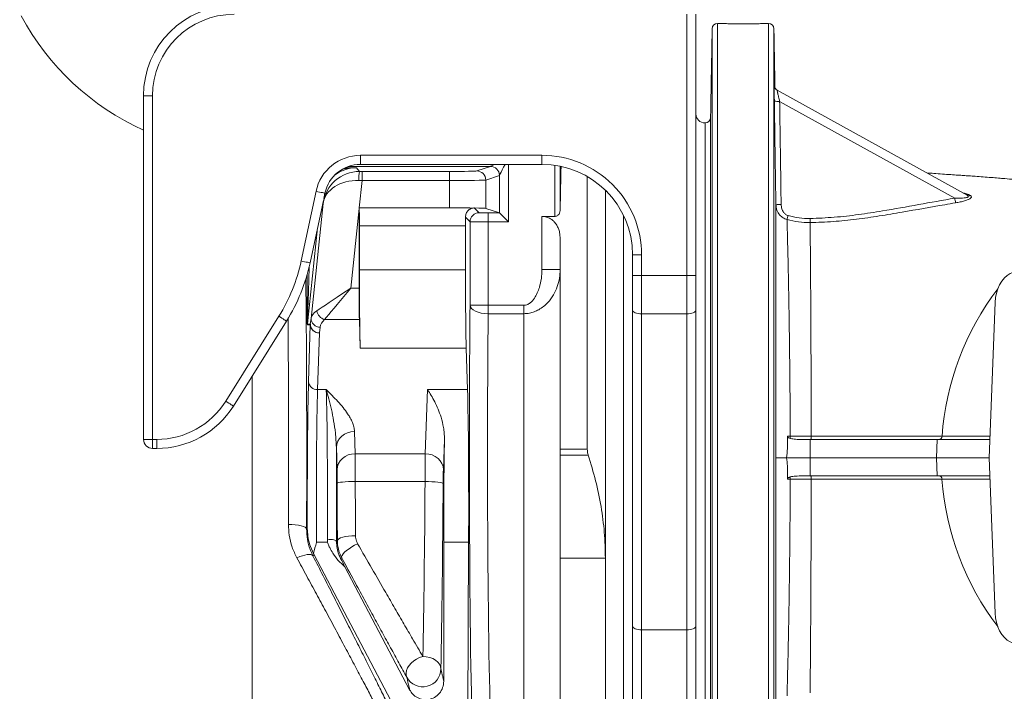
# Model space of a CAD drawing. Units: millimetres. Extents: x 1575 to 3465, y 1286 to 3881.
# Drawn here: x 1997 to 2541, y 1544 to 1915 of the extents above; entities that cross this region are included whole.
import ezdxf

# ---------------------------------------------------------------- set-up
doc = ezdxf.new("R2010")
doc.units = ezdxf.units.MM

msp = doc.modelspace()

# ---------------------------------------------------------------- linework, layer by layer
at = {"color": 7, "linetype": 'Continuous', "lineweight": 15}
for p, q in [((2365.26, 1773.96), (2365.26, 1918.36)), ((2370.26, 1918.36), (2370.26, 1773.96)), ((2379.21, 1673.36), (2379.21, 1910.41)), ((2382.21, 1913.36), (2382.21, 1673.36)), ((2410.32, 1673.36), (2410.32, 1913.36)), ((2413.31, 1910.41), (2413.31, 1436.31)), ((2415.03, 1876.5), (2520, 1818.42)), ((2065.26, 1683.45), (2065.26, 1873.36)), ((2065.26, 1873.36), (2070.26, 1873.36)), ((2070.26, 1873.36), (2070.26, 1683.45)), ((2513.12, 1816.8), (2416.48, 1870.28)), ((2378.35, 1861.31), (2378.35, 1485.41)), ((2375.26, 1858.36), (2375.26, 1488.36)), ((2375.26, 1858.36), (2375.26, 1488.36)), ((2375.36, 1488.36), (2375.36, 1858.36)), ((2185.04, 1840.45), (2285.26, 1840.45)), ((2185.04, 1840.45), (2185.04, 1835.45)), ((2285.26, 1840.45), (2285.26, 1835.45)), ((2256.78, 1834.31), (2178.37, 1834.31)), ((2182.8, 1833.52), (2184.57, 1831.56)), ((2285.26, 1835.45), (2185.04, 1835.45)), ((2249.26, 1831.8), (2256.78, 1834.31)), ((2266.79, 1835.45), (2266.79, 1803.63)), ((2292.32, 1806.72), (2292.32, 1834.95)), ((2295.31, 1834.43), (2295.31, 1809.93)), ((2185.89, 1831.55), (2234.28, 1831.55)), ((2185.89, 1831.55), (2185.89, 1826.56)), ((2234.28, 1831.55), (2234.28, 1826.56)), ((2261.78, 1829.31), (2254.26, 1826.8)), ((2254.26, 1826.8), (2254.26, 1811.14)), ((2261.79, 1808.62), (2261.79, 1829.32)), ((2310.26, 1678.03), (2310.26, 1828.75)), ((2185.89, 1826.56), (2184.31, 1811.47)), ((2234.28, 1826.56), (2185.89, 1826.56)), ((2234.28, 1811.47), (2234.28, 1826.56)), ((2320.26, 1821.15), (2320.26, 1674.85)), ((2152.32, 1782.07), (2160.5, 1820.58)), ((2165.39, 1819.54), (2164.78, 1816.66)), ((2320.26, 1820.53), (2320.89, 1820.53)), ((2164.55, 1815.56), (2157.21, 1781.03)), ((2157.78, 1750.37), (2164.45, 1813.91)), ((2164.45, 1813.91), (2164.25, 1814.14)), ((2184.26, 1811.06), (2179.63, 1767.02)), ((2184.31, 1811.47), (2184.26, 1811.47)), ((2184.31, 1811.42), (2184.26, 1811.47)), ((2184.26, 1767.02), (2184.26, 1811.06)), ((2184.31, 1811.47), (2234.28, 1811.47)), ((2184.31, 1811.42), (2244.28, 1811.42)), ((2247.88, 1811.38), (2250.54, 1808.72)), ((2261.78, 1808.63), (2254.26, 1811.14)), ((2245.54, 1803.72), (2242.98, 1806.27)), ((2255.54, 1808.63), (2261.78, 1808.63)), ((2255.54, 1808.63), (2255.54, 1803.63)), ((2261.79, 1808.62), (2266.79, 1803.63)), ((2285.26, 1806.72), (2292.32, 1806.72)), ((2285.26, 1777.33), (2285.26, 1806.72)), ((2330.26, 1488.36), (2330.26, 1807.24)), ((2161.3, 1800.3), (2155.74, 1747.33)), ((2184.48, 1801.42), (2184.48, 1777.12)), ((2243, 1801.42), (2184.48, 1801.42)), ((2243, 1801.42), (2243, 1777.12)), ((2245.54, 1757.58), (2245.54, 1803.72)), ((2255.54, 1803.63), (2255.54, 1757.58)), ((2266.79, 1803.63), (2255.54, 1803.63)), ((2295.26, 1794.66), (2295.26, 1678.03)), ((2335.26, 1773.96), (2335.26, 1785.44)), ((2340.26, 1785.44), (2335.26, 1785.44)), ((2340.26, 1785.44), (2340.26, 1773.96)), ((2184.48, 1777.12), (2243, 1777.12)), ((2285.26, 1777.33), (2295.26, 1777.33)), ((2335.26, 1754.94), (2335.26, 1773.96)), ((2340.26, 1773.96), (2335.26, 1773.96)), ((2340.26, 1773.96), (2365.26, 1773.96)), ((2340.26, 1773.96), (2340.26, 1752.82)), ((2370.26, 1773.96), (2365.26, 1773.96)), ((2365.26, 1752.82), (2365.26, 1773.96)), ((2370.26, 1773.96), (2370.26, 1754.94)), ((2179.63, 1767.02), (2184.26, 1767.02)), ((2245.54, 1757.58), (2255.54, 1757.58)), ((2255.54, 1757.58), (2255.54, 1752.94)), ((2255.54, 1757.58), (2275.26, 1757.58)), ((2275.26, 1757.58), (2275.26, 1752.94)), ((2535.4, 1759.18), (2532.13, 1673.36)), ((2110.64, 1704.56), (2139.97, 1751.51)), ((2275.26, 1752.94), (2255.54, 1752.94)), ((2275.26, 1512.17), (2275.26, 1752.94)), ((2335.26, 1580.38), (2335.26, 1754.94)), ((2365.26, 1752.82), (2340.26, 1752.82)), ((2340.26, 1752.82), (2340.26, 1578.27)), ((2365.26, 1578.27), (2365.26, 1752.82)), ((2370.26, 1754.94), (2370.26, 1580.38)), ((2144.21, 1748.86), (2114.88, 1701.91)), ((2157.33, 1746.72), (2155.71, 1746.8)), ((2155.74, 1747.33), (2157.35, 1747.24)), ((2156.38, 1715.32), (2157.33, 1746.72)), ((2157.35, 1747.24), (2157.78, 1750.37)), ((2162.75, 1745.52), (2162.33, 1742.39)), ((2184.44, 1749.7), (2165.21, 1749.7)), ((2184.44, 1749.7), (2184.92, 1733.82)), ((2162.33, 1742.39), (2161.38, 1710.99)), ((2184.92, 1733.82), (2243.44, 1733.82)), ((2243.44, 1733.82), (2244.13, 1710.99)), ((2125.26, 1718.54), (2125.26, 1512.17)), ((2166.15, 1710.99), (2161.38, 1710.99)), ((2220.82, 1675.57), (2222.02, 1710.99)), ((2222.02, 1710.99), (2244.13, 1710.99)), ((2181.72, 1687.88), (2182.09, 1675.57)), ((2065.26, 1683.45), (2070.26, 1683.45)), ((2070.26, 1683.45), (2072.55, 1683.45)), ((2070.26, 1678.45), (2070.26, 1683.45)), ((2072.55, 1678.45), (2072.55, 1683.45)), ((2231.39, 1683.7), (2230.82, 1666.87)), ((2429.15, 1683.36), (2433.37, 1683.36)), ((2433.37, 1683.36), (2433.26, 1673.36)), ((2503.46, 1683.36), (2503, 1673.36)), ((2072.55, 1678.45), (2070.26, 1678.45)), ((2172.09, 1666.91), (2171.72, 1679.22)), ((2182.09, 1675.57), (2220.82, 1675.57)), ((2295.26, 1674.78), (2295.26, 1678.03)), ((2295.26, 1678.03), (2310.26, 1678.03)), ((2295.26, 1674.78), (2295.26, 1617.86)), ((2310.78, 1674.78), (2295.26, 1674.78)), ((2320.26, 1488.36), (2320.26, 1674.85)), ((2379.21, 1436.31), (2379.21, 1673.36)), ((2382.21, 1673.36), (2382.21, 1433.36)), ((2410.32, 1433.36), (2410.32, 1673.36)), ((2420.32, 1673.36), (2433.26, 1673.36)), ((2433.37, 1663.36), (2433.26, 1673.36)), ((2503.46, 1663.36), (2503, 1673.36)), ((2532.13, 1673.36), (2535.4, 1587.53)), ((2220.7, 1660.21), (2182.18, 1660.21)), ((2429.14, 1663.36), (2433.37, 1663.36)), ((2166.86, 1626.63), (2160.73, 1626.63)), ((2231, 1626.63), (2231, 1549.83)), ((2231, 1626.63), (2244.74, 1626.63)), ((2244.74, 1626.63), (2244.1, 1489.54)), ((2317.89, 1318.77), (2159.45, 1619.72)), ((2295.26, 1617.86), (2295.26, 1492.17)), ((2295.26, 1617.86), (2320.26, 1617.86)), ((2176.38, 1613.13), (2212.2, 1545.09)), ((2335.26, 1453.36), (2335.26, 1580.38)), ((2340.26, 1578.27), (2365.26, 1578.27)), ((2340.26, 1578.27), (2340.26, 1448.36)), ((2365.26, 1448.36), (2365.26, 1578.27)), ((2370.26, 1580.38), (2370.26, 1453.36))]:
    msp.add_line(p, q, dxfattribs=at)
at = {"color": 7, "linetype": 'Continuous', "lineweight": 15, "flags": 128}
for points in [[(2256.8, 1834.31), (2257.08, 1834.45), (2257.71, 1834.77), (2258.66, 1835.24), (2259.07, 1835.45)], [(2264.86, 1835.45), (2264.09, 1833.91), (2263.34, 1832.42), (2262.72, 1831.18), (2262.25, 1830.22), (2261.93, 1829.6), (2261.79, 1829.32)], [(2160.5, 1820.58), (2161.47, 1820.37), (2162.39, 1820.17), (2163.25, 1819.99), (2163.99, 1819.83), (2164.6, 1819.7), (2165.05, 1819.61), (2165.31, 1819.55), (2165.39, 1819.54)], [(2157.21, 1781.03), (2157.13, 1781.05), (2156.86, 1781.1), (2156.41, 1781.2), (2155.81, 1781.33), (2155.06, 1781.48), (2154.21, 1781.67), (2153.28, 1781.86), (2152.32, 1782.07)], [(2547.46, 1776.19), (2545.61, 1775.86), (2543.81, 1775.16), (2542.11, 1774.09), (2540.53, 1772.68), (2539.12, 1770.96), (2537.9, 1768.97), (2536.9, 1766.74), (2536.14, 1764.34), (2535.64, 1761.8), (2535.4, 1759.18)], [(2160.9, 1754.48), (2162.28, 1755.4), (2163.9, 1756.49), (2165.73, 1757.71), (2167.75, 1759.06), (2169.93, 1760.52), (2172.24, 1762.06), (2174.65, 1763.68), (2177.12, 1765.34), (2179.63, 1767.02)], [(2179.63, 1767.02), (2177.7, 1764.69), (2175.79, 1762.4), (2173.94, 1760.18), (2172.16, 1758.04), (2170.48, 1756.03), (2168.93, 1754.16), (2167.52, 1752.47), (2166.27, 1750.97), (2165.21, 1749.7)], [(2245.54, 1757.58), (2245.76, 1756.68), (2246.34, 1755.82), (2247.28, 1755.02), (2248.52, 1754.32), (2250.03, 1753.74), (2251.74, 1753.31), (2253.6, 1753.04), (2255.54, 1752.94)], [(2144.21, 1748.86), (2144.14, 1748.9), (2143.91, 1749.04), (2143.52, 1749.29), (2142.99, 1749.62), (2142.35, 1750.02), (2141.61, 1750.48), (2140.81, 1750.98), (2139.97, 1751.51)], [(2340.26, 1752.82), (2339.29, 1752.87), (2338.35, 1752.99), (2337.49, 1753.18), (2336.73, 1753.44), (2336.11, 1753.76), (2335.64, 1754.13), (2335.36, 1754.53), (2335.26, 1754.94)], [(2370.26, 1754.94), (2370.17, 1754.53), (2369.88, 1754.13), (2369.42, 1753.76), (2368.8, 1753.44), (2368.04, 1753.18), (2367.18, 1752.99), (2366.24, 1752.87), (2365.26, 1752.82)], [(2114.88, 1701.91), (2114.81, 1701.95), (2114.57, 1702.1), (2114.19, 1702.34), (2113.66, 1702.67), (2113.01, 1703.07), (2112.28, 1703.54), (2111.47, 1704.04), (2110.64, 1704.56)], [(2171.72, 1679.22), (2171.93, 1680.9), (2172.51, 1682.51), (2173.44, 1684.01), (2174.68, 1685.31), (2176.19, 1686.39), (2177.91, 1687.2), (2179.78, 1687.7), (2181.72, 1687.88)], [(2422.31, 1685.21), (2422.31, 1685.04), (2422.31, 1684.88), (2422.31, 1684.71), (2422.31, 1684.55), (2422.31, 1684.4), (2422.32, 1684.25), (2422.32, 1684.12), (2422.32, 1683.99)], [(2172.09, 1666.91), (2172.3, 1668.59), (2172.88, 1670.21), (2173.81, 1671.7), (2175.05, 1673.01), (2176.57, 1674.09), (2178.29, 1674.89), (2180.15, 1675.39), (2182.09, 1675.57)], [(2230.82, 1666.87), (2230.62, 1668.55), (2230.05, 1670.17), (2229.12, 1671.67), (2227.88, 1672.99), (2226.36, 1674.07), (2224.64, 1674.88), (2222.77, 1675.39), (2220.82, 1675.57)], [(2420.32, 1673.36), (2419.09, 1673.36), (2417.95, 1673.36), (2416.93, 1673.36), (2416.04, 1673.36), (2415.33, 1673.36), (2414.79, 1673.36), (2414.46, 1673.36), (2414.33, 1673.36)], [(2172.18, 1659.23), (2172.4, 1659.42), (2172.99, 1659.6), (2173.93, 1659.77), (2175.17, 1659.91), (2176.68, 1660.04), (2178.39, 1660.13), (2180.25, 1660.18), (2182.18, 1660.21)], [(2230.7, 1659.18), (2230.48, 1659.37), (2229.9, 1659.56), (2228.96, 1659.73), (2227.72, 1659.88), (2226.21, 1660.01), (2224.49, 1660.11), (2222.64, 1660.18), (2220.7, 1660.21)], [(2422.32, 1662.73), (2422.32, 1662.6), (2422.32, 1662.46), (2422.31, 1662.32), (2422.31, 1662.17), (2422.31, 1662.01), (2422.31, 1661.84), (2422.31, 1661.68), (2422.31, 1661.51)], [(2532.58, 1661.53), (2532.08, 1661.53), (2518.53, 1661.53), (2506.12, 1661.52), (2506.12, 1661.52), (2506.12, 1661.52)], [(2155.27, 1634.01), (2155.05, 1634.48), (2154.46, 1634.93), (2153.53, 1635.34), (2152.28, 1635.71), (2150.77, 1636.01), (2149.06, 1636.23), (2147.2, 1636.38), (2145.27, 1636.43)], [(2166.81, 1628.29), (2167.77, 1628.26), (2168.7, 1628.19), (2169.56, 1628.08), (2170.31, 1627.93), (2170.94, 1627.76), (2171.4, 1627.55), (2171.7, 1627.33), (2171.81, 1627.1)], [(2172.29, 1627.47), (2172.51, 1628.01), (2173.1, 1628.53), (2174.03, 1629.01), (2175.27, 1629.43), (2176.78, 1629.78), (2178.5, 1630.04), (2180.36, 1630.2), (2182.29, 1630.26)], [(2174.66, 1618.1), (2174.61, 1618.65), (2174.87, 1619.35), (2175.44, 1620.17), (2176.29, 1621.08), (2177.4, 1622.05), (2178.72, 1623.05), (2180.21, 1624.04), (2181.82, 1624.98), (2183.48, 1625.85)], [(2158.78, 1619.14), (2158.37, 1619.54), (2157.69, 1619.79), (2156.79, 1619.88), (2155.68, 1619.81), (2154.4, 1619.59), (2152.98, 1619.21), (2151.47, 1618.69), (2149.92, 1618.05)], [(2535.4, 1587.53), (2535.64, 1584.92), (2536.14, 1582.38), (2536.9, 1579.98), (2537.9, 1577.75), (2539.12, 1575.76), (2540.53, 1574.04), (2542.11, 1572.63), (2543.81, 1571.56), (2545.61, 1570.86), (2547.46, 1570.53)], [(2340.26, 1578.27), (2339.29, 1578.31), (2338.35, 1578.43), (2337.49, 1578.63), (2336.73, 1578.89), (2336.11, 1579.21), (2335.64, 1579.57), (2335.36, 1579.97), (2335.26, 1580.38)], [(2370.26, 1580.38), (2370.17, 1579.97), (2369.88, 1579.57), (2369.42, 1579.21), (2368.8, 1578.89), (2368.04, 1578.63), (2367.18, 1578.43), (2366.24, 1578.31), (2365.26, 1578.27)], [(2210.63, 1552.06), (2210.25, 1553.2), (2210.2, 1554.47), (2210.48, 1555.82), (2211.07, 1557.2), (2211.96, 1558.57), (2213.12, 1559.87), (2214.5, 1561.06), (2216.05, 1562.09), (2217.72, 1562.94), (2219.46, 1563.57)], [(2229.46, 1556.69), (2229.25, 1558.02), (2228.67, 1559.3), (2227.74, 1560.48), (2226.5, 1561.52), (2224.99, 1562.38), (2223.26, 1563.02), (2221.4, 1563.42), (2219.46, 1563.57)]]:
    msp.add_lwpolyline(points, dxfattribs=at)
at = {"color": 7, "linetype": 'Continuous', "lineweight": 15}
for centre, radius, start, end in [((2115.26, 1873.36), 50, 90, 180), ((2125.26, 1986.34), 145, 208.3626, 245.5567), ((2115.26, 1873.36), 45, 90, 180), ((2382.21, 1910.36), 3, 90, 179), ((2410.32, 1910.36), 3, 1, 90), ((2416.48, 1879.12), 3, 180.903, 217.4833), ((2416.5, 1879.11), 3, 180.9072, 217.8679), ((2416.48, 1879.12), 3, 217.4827, 241.0467), ((2416.5, 1879.11), 3, 217.8545, 241.0554), ((2415.52, 1886.62), 16.37, 263.0877, 273.3389), ((2375.26, 1863.36), 5, 180, 270), ((2375.36, 1861.36), 3, 270, 359), ((2185.04, 1815.36), 25.09, 90, 168), ((2185.04, 1815.36), 20.09, 90, 168), ((2256.77, 1829.31), 5, 0.0265, 89.9038), ((2256.78, 1829.3), 5.01, 0.1837, 89.8163), ((2199.25, 1827.77), 15.16, 165.545, 184.4234), ((2249.26, 1826.8), 5, 0.0272, 89.9031), ((2556.2, 1823.96), 43.67, 189.4277, 192.9179), ((2519.91, 1821.23), 2.42, 241.6009, 284.6133), ((2521.14, 1820.54), 2.42, 241.6354, 285.3013), ((2416.37, 1829.7), 16.44, 263.0177, 273.2245), ((2250.54, 1803.72), 5, 90.0211, 179.9796), ((2578.7, 1761.81), 163.94, 163.9495, 164.7368), ((2059.48, 1801.8), 94.91, 328, 348), ((2059.48, 1801.8), 99.91, 328, 348), ((2657.21, 1674.7), 151.45, 142.6087, 176.0264), ((2167.01, 1755.65), 6.22, 190.8712, 253.1293), ((2160.71, 1746.8), 5, 173.9974, 179.9955), ((2162.32, 1746.72), 5, 173.9958, 179.9972), ((2162.06, 1747.13), 4.75, 184.9804, 273.2244), ((2162.17, 1747.2), 4.81, 179.5103, 271.8794), ((2162.59, 1750.33), 4.81, 179.5096, 271.8801), ((2161.11, 1715.73), 4.75, 184.98, 273.224), ((2072.55, 1728.36), 44.91, 270, 328), ((2072.55, 1728.36), 49.91, 270, 328), ((2070.26, 1683.45), 5, 180, 270), ((2504.24, 1685.24), 1.88, 273.0941, 358.7098), ((2504.24, 1661.48), 1.88, 1.2959, 86.9002), ((2657.36, 1672.08), 151.62, 183.992, 217.3729), ((2125.26, 1986.34), 474.17, 233.7778, 270), ((2125.26, 1986.34), 484.12, 233.7778, 270), ((2219.45, 1556.77), 10.01, 208.0883, 359.5732)]:
    msp.add_arc(centre, radius, start, end, dxfattribs=at)
for centre, major_axis, ratio, start_param, end_param in [((2285.26, 1785.44), (0, -55.01), 0.999848, 1.570796, 3.141593), ((2182.81, 1813.52), (-13.39, 14.87), 0.999449, 5.550284, 6.194472), ((2256.77, 1839.31), (0, 5), 0.104816, 3.159046, 3.193953), ((2285.26, 1785.44), (0, 50.01), 0.999817, 4.712389, 6.283185), ((2297.79, 1676.34), (0, 195), 0.017455, 0.626325, 0.816091), ((2184.34, 1811.81), (19.06, 6.25), 0.982527, 1.247754, 2.713557), ((2184.34, 1811.81), (19.95, -1.53), 0.737925, 1.637455, 3.103257), ((2185.92, 1826.82), (20.06, -0.52), 0.013082, 4.623817, 4.711358), ((2185.92, 1831.82), (15.08, 0), 0.017359, 4.623023, 4.710564), ((2234.28, 1831.82), (15, 0), 0.017455, 4.712389, 6.230825), ((2234.28, 1826.82), (20, 0), 0.013091, 4.712389, 6.230825), ((2261.77, 1839.31), (0, 10), 0.052408, 3.159046, 3.193953), ((2184.61, 1814.39), (0.01, 191.36), 0.001824, 1.586042, 1.588154), ((2184.31, 1801.42), (0, 10), 0.017455, 4.712389, 6.265732), ((2234.28, 1811.12), (20, 0), 0.017455, 1.047695, 1.570796), ((2234.28, 1811.12), (20, 0), 0.017455, 0.05236, 0.823486), ((2242.83, 1801.42), (0, 10), 0.017455, 4.712389, 5.21871), ((2255.54, 1808.72), (5, 0), 0.017455, 3.159046, 4.712389), ((2261.78, 1803.63), (0, 5), 0.052408, 6.230825, 6.265732), ((2255.54, 1803.72), (10, 0), 0.008728, 3.159046, 4.712389), ((2160.71, 1890.33), (4.98, 143), 0.001223, 2.464579, 3.141603), ((2155.71, 1890.33), (0, 143.52), 0.001824, 2.511289, 3.141497), ((2185.35, 1777.12), (0, 50), 0.017455, 1.570796, 2.617994), ((2243.88, 1777.12), (0, 50), 0.017455, 1.570796, 2.617994), ((2152.31, 1676.34), (0, 175), 0.017455, 4.468086, 5.291145), ((2184.61, 1767.02), (0, 20), 0.017455, 1.570796, 2.617994), ((2248.24, 1676.34), (0, 175), 0.017455, 1.08803, 3.041425), ((2177.81, 1749.7), (20.08, -0.16), 0.432091, 2.576065, 3.08221), ((2258.24, 1676.34), (0, 165), 0.018513, 1.08803, 3.041425), ((2142.31, 1676.34), (0, 165), 0.018513, 4.468086, 5.176558), ((2177.81, 1745.37), (15.1, 0.77), 0.571093, 2.52844, 3.034585), ((2157.07, 1646.04), (0, 80), 0.017455, 0.523599, 1.717389), ((2162.07, 1646.04), (0, 75), 0.018619, 0.523599, 1.832596), ((2165.45, 1646.04), (0, 75), 0.018619, 4.473431, 5.759587), ((2243.48, 1646.04), (0, 75), 0.017455, 4.45059, 5.759587), ((2232.31, 1646.04), (0.34, 75), 0.01686, 1.044781, 1.832672), ((2170.45, 1646.04), (0, 80), 0.017455, 4.473431, 5.14003), ((2182.01, 1658.25), (0, 20), 0.008728, 4.810318, 5.759587), ((2220.87, 1658.25), (0.05, 20), 0.00843, 0.523618, 1.472886), ((2172.01, 1658.25), (0, 10), 0.017455, 4.810318, 5.759587), ((2230.87, 1658.21), (0.05, 10), 0.01686, 0.523675, 1.472944), ((2175.22, 1676.34), (0, 175), 0.017455, 1.668725, 1.853814), ((2185.22, 1676.34), (0, 165), 0.018513, 1.668725, 1.853814), ((2217.85, 1676.34), (0.79, 165), 0.017882, 3.960032, 4.614546), ((2227.84, 1676.29), (0.79, 175), 0.01686, 3.960022, 4.614536)]:
    msp.add_ellipse(centre, major_axis=major_axis, ratio=ratio, start_param=start_param, end_param=end_param, dxfattribs=at)
for points in [[(2379.21, 1910.41), (2378.35, 1861.31)], [(2383.76, 1913.36), (2382.21, 1913.36)], [(2410.32, 1913.36), (2408.72, 1913.36)], [(2413.89, 1877.64), (2413.31, 1910.41)], [(2413.48, 1879.08), (2413.5, 1879.07)], [(2413.5, 1879.07), (2413.52, 1878.67)], [(2416.48, 1870.28), (2417.29, 1813.28)], [(2375.36, 1858.36), (2375.26, 1858.36)], [(2520.52, 1818.89), (2521.78, 1818.21)], [(2244.28, 1811.42), (2246.7, 1811.26)], [(2420.32, 1673.36), (2420.32, 1673.36)], [(2155.27, 1634.01), (2155.69, 1634.35)], [(2166.86, 1626.63), (2166.81, 1628.29)], [(2171.81, 1627.1), (2172.29, 1627.47)], [(2159.11, 1620.37), (2159.45, 1619.72)], [(2159.45, 1619.72), (2158.78, 1619.14)], [(2229.46, 1556.69), (2231, 1549.83)]]:
    msp.add_open_spline(points, degree=1, dxfattribs=at)
for points, knots in [([(2383.76, 1913.36), (2383.8, 1913.36), (2383.86, 1913.35), (2384.41, 1913.33), (2385.27, 1913.29), (2386.44, 1913.23), (2387.9, 1913.18), (2389.58, 1913.12), (2391.47, 1913.08), (2393.48, 1913.05), (2395.58, 1913.03), (2397.69, 1913.03), (2399.77, 1913.06), (2401.73, 1913.09), (2403.56, 1913.14), (2405.17, 1913.2), (2406.53, 1913.25), (2407.6, 1913.3), (2408.34, 1913.34), (2408.73, 1913.36), (2408.73, 1913.36), (2408.72, 1913.36)], [0, 0, 0, 0, 0.052878, 0.1072906, 0.1601681, 0.2145766, 0.2674988, 0.3219544, 0.3749046, 0.4293931, 0.4822937, 0.5367318, 0.589584, 0.6439665, 0.6968457, 0.7512548, 0.8041954, 0.8586708, 0.9116109, 0.96609, 1, 1, 1, 1]), ([(2413.55, 1870.37), (2413.54, 1871.52), (2413.51, 1873.25), (2413.49, 1875.31), (2413.47, 1877.06), (2413.47, 1878.52), (2413.47, 1879.05), (2413.48, 1879.07), (2413.48, 1879.08)], [0, 0, 0, 0, 0.264902, 0.398408, 0.531796, 0.771476, 0.954333, 1, 1, 1, 1]), ([(2414.14, 1877.28), (2414.05, 1877.39), (2413.86, 1877.64), (2413.69, 1878.05), (2413.58, 1878.4), (2413.54, 1878.63), (2413.52, 1878.75), (2413.52, 1878.81), (2413.51, 1878.84), (2413.51, 1878.84), (2413.51, 1878.83)], [0, 0, 0, 0, 0.192939, 0.412442, 0.587104, 0.68914, 0.759028, 0.829157, 0.931337, 1, 1, 1, 1]), ([(2415.03, 1876.5), (2415.03, 1876.5), (2415.02, 1876.48), (2415.1, 1876.12), (2415.27, 1875.38), (2415.53, 1874.27), (2415.9, 1872.7), (2416.28, 1871.09), (2416.48, 1870.28)], [0, 0, 0, 0, 0.041715, 0.210507, 0.400803, 0.443484, 0.717136, 1, 1, 1, 1]), ([(2414.37, 1813.38), (2414.34, 1815.37), (2414.21, 1825.36), (2413.94, 1844.36), (2413.69, 1861.36), (2413.55, 1870.37)], [0, 0, 0, 0, 0.105151, 0.525752, 1, 1, 1, 1]), ([(2182.8, 1833.52), (2182.79, 1833.52), (2181.24, 1833.54), (2178.73, 1833.44), (2176.24, 1833.02), (2175.28, 1832.86)], [0, 0, 0, 0, 0.003391, 0.617024, 1, 1, 1, 1]), ([(2177.09, 1833.62), (2177.51, 1833.61), (2179.52, 1833.58), (2181.33, 1833.55), (2182.8, 1833.52), (2182.8, 1833.52)], [0, 0, 0, 0, 0.21006, 0.996885, 1, 1, 1, 1]), ([(2644.11, 1816.74), (2643.83, 1816.76), (2643.34, 1816.8), (2642.65, 1816.85), (2642.13, 1816.9), (2641.66, 1816.94), (2640.96, 1817.01), (2639.91, 1817.11), (2638.54, 1817.26), (2637.33, 1817.39), (2636.37, 1817.5), (2635.3, 1817.62), (2633.96, 1817.78), (2632.25, 1817.99), (2630.45, 1818.21), (2628.76, 1818.41), (2627.12, 1818.62), (2625.21, 1818.85), (2622.57, 1819.18), (2619.33, 1819.58), (2615.65, 1820.02), (2612.02, 1820.44), (2608.51, 1820.83), (2605.18, 1821.2), (2602.01, 1821.53), (2598.76, 1821.86), (2595.28, 1822.21), (2591.56, 1822.57), (2587.94, 1822.91), (2584.65, 1823.23), (2581.47, 1823.53), (2578.21, 1823.85), (2574.93, 1824.18), (2571.75, 1824.49), (2568.49, 1824.82), (2564.93, 1825.19), (2560.79, 1825.61), (2556.22, 1826.08), (2551.19, 1826.58), (2546.06, 1827.08), (2541.37, 1827.52), (2537.14, 1827.88), (2533.16, 1828.21), (2528.88, 1828.54), (2524.78, 1828.84), (2521.15, 1829.09), (2517.93, 1829.3), (2514.63, 1829.52), (2510.78, 1829.78), (2506.25, 1830.09), (2501.84, 1830.42), (2498.99, 1830.65), (2497.7, 1830.76)], [0, 0, 0, 0, 0.0202496, 0.0352867, 0.0450559, 0.0534935, 0.0628851, 0.0836519, 0.1060537, 0.1204624, 0.1312507, 0.1421726, 0.156366, 0.1737476, 0.1943293, 0.210313, 0.2232316, 0.2386702, 0.2571378, 0.2847347, 0.3121476, 0.3389784, 0.3639533, 0.3873858, 0.409003, 0.429279, 0.4519992, 0.4779221, 0.5031669, 0.5243981, 0.5440265, 0.5666636, 0.5888115, 0.6077965, 0.6269459, 0.649416, 0.6721637, 0.6997706, 0.7271994, 0.7550757, 0.7820012, 0.8002735, 0.8206655, 0.8432593, 0.8646433, 0.8811756, 0.8963518, 0.9127176, 0.932301, 0.9556531, 0.9799315, 1, 1, 1, 1]), ([(2433.27, 1805.5), (2437.74, 1805.7), (2446.67, 1806.1), (2459.99, 1807.63), (2475.5, 1810.01), (2493.18, 1813.25), (2506.48, 1815.62), (2513.12, 1816.8)], [0, 0, 0, 0, 0.165969, 0.332085, 0.498159, 0.749077, 1, 1, 1, 1]), ([(2513.12, 1816.8), (2513.86, 1816.78), (2515.32, 1816.74), (2517.35, 1816.81), (2518.93, 1816.98), (2519.85, 1817.19), (2520.35, 1817.39), (2520.57, 1817.55), (2520.66, 1817.76), (2520.61, 1817.92), (2520.41, 1818.16), (2520.18, 1818.3), (2520, 1818.42)], [0, 0, 0, 0, 0.201902, 0.403254, 0.568904, 0.667017, 0.719122, 0.787671, 0.811924, 0.883181, 0.906765, 1, 1, 1, 1]), ([(2521.78, 1818.21), (2521.97, 1818.09), (2522.36, 1817.84), (2522.44, 1817.35), (2521.96, 1816.75), (2521.15, 1816.29), (2520.02, 1815.79), (2518.54, 1815.28), (2516.19, 1814.66), (2514.5, 1814.35), (2513.64, 1814.19)], [0, 0, 0, 0, 0.100112, 0.210166, 0.319445, 0.455433, 0.480729, 0.64076, 0.817132, 1, 1, 1, 1]), ([(2517.86, 1819.6), (2518.11, 1819.57), (2518.77, 1819.47), (2519.7, 1819.24), (2520.24, 1819.01), (2520.52, 1818.89)], [0, 0, 0, 0, 0.226633, 0.607805, 1, 1, 1, 1]), ([(2242.98, 1806.27), (2243.07, 1806.99), (2243.26, 1808.55), (2244.37, 1809.96), (2245.56, 1810.86), (2246.32, 1811.12), (2246.7, 1811.26)], [0, 0, 0, 0, 0.264104, 0.576552, 0.785497, 1, 1, 1, 1]), ([(2246.7, 1811.26), (2247.02, 1811.31), (2247.42, 1811.38), (2247.8, 1811.38), (2247.88, 1811.38)], [0, 0, 0, 0, 0.791391, 1, 1, 1, 1]), ([(2414.33, 1673.36), (2414.33, 1676.78), (2414.33, 1683.62), (2414.33, 1695.32), (2414.33, 1708.41), (2414.34, 1722.73), (2414.34, 1736.69), (2414.34, 1750.11), (2414.35, 1762.89), (2414.35, 1774.98), (2414.36, 1786.07), (2414.36, 1796.12), (2414.36, 1805.23), (2414.37, 1810.66), (2414.37, 1813.38)], [0, 0, 0, 0, 0.062998, 0.125996, 0.216476, 0.307287, 0.398107, 0.488601, 0.577503, 0.666557, 0.755462, 0.836936, 0.918526, 1, 1, 1, 1]), ([(2420.54, 1804.97), (2419.78, 1805.24), (2418.28, 1805.77), (2416.3, 1807.56), (2414.73, 1810.12), (2414.49, 1812.27), (2414.37, 1813.38)], [0, 0, 0, 0, 0.214816, 0.419565, 0.704043, 1, 1, 1, 1]), ([(2417.29, 1813.28), (2417.37, 1812.48), (2417.51, 1810.93), (2418.47, 1809.07), (2419.71, 1807.74), (2420.67, 1807.34), (2421.15, 1807.14)], [0, 0, 0, 0, 0.309725, 0.599408, 0.799077, 1, 1, 1, 1]), ([(2513.64, 1814.19), (2511.67, 1813.86), (2501.81, 1812.18), (2487.78, 1809.68), (2471.5, 1806.9), (2458.84, 1805.07), (2446.09, 1803.75), (2437.54, 1803.42), (2433.27, 1803.25)], [0, 0, 0, 0, 0.0738769, 0.3693851, 0.5266693, 0.6839297, 0.8419708, 1, 1, 1, 1]), ([(2285.26, 1806.72), (2286.12, 1806.65), (2287.83, 1806.5), (2289.85, 1805.55), (2291.33, 1804.46), (2292.61, 1803.15), (2293.72, 1801.49), (2294.61, 1799.39), (2295.16, 1797.1), (2295.23, 1795.47), (2295.26, 1794.66)], [0, 0, 0, 0, 0.125332, 0.250022, 0.340052, 0.430232, 0.564173, 0.698353, 0.849128, 1, 1, 1, 1]), ([(2295.31, 1809.93), (2295.24, 1809.42), (2295.13, 1808.57), (2294.4, 1807.58), (2293.65, 1807.03), (2292.94, 1806.76), (2292.5, 1806.73), (2292.32, 1806.72)], [0, 0, 0, 0, 0.361767, 0.599401, 0.771292, 0.904564, 1, 1, 1, 1]), ([(2420.54, 1804.97), (2420.61, 1802.56), (2420.75, 1797.73), (2420.95, 1789.76), (2421.16, 1780.71), (2421.37, 1770.41), (2421.58, 1758.84), (2421.78, 1746.63), (2421.95, 1733.81), (2422.1, 1720.48), (2422.22, 1706.8), (2422.28, 1695), (2422.31, 1687.77), (2422.31, 1685.21)], [0, 0, 0, 0, 0.081759, 0.16361, 0.245368, 0.344247, 0.443289, 0.542164, 0.642695, 0.743586, 0.844464, 0.944977, 1, 1, 1, 1]), ([(2433.27, 1803.25), (2431.15, 1803.33), (2426.85, 1803.49), (2422.67, 1804.47), (2420.54, 1804.97)], [0, 0, 0, 0, 0.4926311, 1, 1, 1, 1]), ([(2421.15, 1807.14), (2423.16, 1806.66), (2427.15, 1805.71), (2431.24, 1805.57), (2433.27, 1805.49)], [0, 0, 0, 0, 0.503947, 1, 1, 1, 1]), ([(2433.27, 1803.25), (2433.27, 1803.39), (2433.26, 1803.68), (2433.26, 1804.23), (2433.26, 1804.84), (2433.27, 1805.28), (2433.27, 1805.49)], [0, 0, 0, 0, 0.250002, 0.499994, 0.749995, 1, 1, 1, 1]), ([(2433.88, 1685.21), (2433.88, 1688.82), (2433.87, 1696.02), (2433.85, 1706.72), (2433.82, 1718.58), (2433.78, 1731.41), (2433.73, 1744.98), (2433.66, 1757.94), (2433.58, 1770.24), (2433.49, 1781.75), (2433.41, 1790.86), (2433.33, 1797.96), (2433.29, 1801.48), (2433.27, 1803.25)], [0, 0, 0, 0, 0.078371, 0.156664, 0.235239, 0.342748, 0.449439, 0.555958, 0.663156, 0.770387, 0.876871, 0.938343, 1, 1, 1, 1]), ([(2295.26, 1777.33), (2295.19, 1775.76), (2295.03, 1772.56), (2293.77, 1767.83), (2291.68, 1763.24), (2289.03, 1759.58), (2286.19, 1756.9), (2283.67, 1755.17), (2281.02, 1753.93), (2278.27, 1753.11), (2276.3, 1753), (2275.26, 1752.94)], [0, 0, 0, 0, 0.13889, 0.281373, 0.427418, 0.578929, 0.669239, 0.761773, 0.836836, 0.913946, 1, 1, 1, 1]), ([(2275.26, 1757.58), (2275.83, 1757.64), (2277.11, 1757.79), (2279.2, 1759.12), (2281.13, 1761.39), (2282.73, 1764.35), (2284.05, 1767.99), (2285.06, 1772.33), (2285.19, 1775.67), (2285.26, 1777.33)], [0, 0, 0, 0, 0.071052, 0.159811, 0.303477, 0.442012, 0.580874, 0.79039, 1, 1, 1, 1]), ([(2166.15, 1710.99), (2166.16, 1710.98), (2168.33, 1708.81), (2171.57, 1705.55), (2175.46, 1701.11), (2177.76, 1698.06), (2179.45, 1695.32), (2180.62, 1692.89), (2181.48, 1690.41), (2181.64, 1688.72), (2181.72, 1687.88)], [0, 0, 0, 0, 0.001036, 0.296189, 0.444302, 0.592365, 0.693212, 0.794035, 0.897048, 1, 1, 1, 1]), ([(2171.72, 1679.22), (2171.59, 1681.82), (2171.33, 1686.86), (2170.26, 1693.81), (2169.01, 1700.16), (2167.63, 1705.95), (2166.65, 1709.39), (2166.15, 1710.98), (2166.15, 1710.99)], [0, 0, 0, 0, 0.208257, 0.403249, 0.598226, 0.798547, 0.998854, 1, 1, 1, 1]), ([(2222.02, 1710.99), (2222.02, 1710.98), (2222.72, 1709.99), (2224.09, 1707.88), (2226.09, 1704.3), (2227.96, 1700.28), (2229.67, 1695.57), (2230.78, 1691.06), (2231.33, 1686.96), (2231.37, 1684.79), (2231.39, 1683.7)], [0, 0, 0, 0, 0.001357, 0.156013, 0.310659, 0.469365, 0.628022, 0.811927, 0.905984, 1, 1, 1, 1]), ([(2420.77, 1685.22), (2420.8, 1684.6), (2420.89, 1682.32), (2420.82, 1678.35), (2420.48, 1675.03), (2420.32, 1673.36)], [0, 0, 0, 0, 0.156528, 0.577144, 1, 1, 1, 1]), ([(2422.32, 1683.99), (2422, 1684.08), (2421.55, 1684.21), (2421.08, 1684.56), (2420.86, 1684.84), (2420.78, 1685.07), (2420.77, 1685.19), (2420.77, 1685.22)], [0, 0, 0, 0, 0.471995, 0.652718, 0.834742, 0.965682, 1, 1, 1, 1]), ([(2420.77, 1685.22), (2421.03, 1685.21), (2421.54, 1685.21), (2422.06, 1685.21), (2422.31, 1685.21)], [0, 0, 0, 0, 0.512985, 1, 1, 1, 1]), ([(2422.31, 1685.21), (2425.51, 1685.21), (2429.37, 1685.21), (2433.22, 1685.21), (2433.88, 1685.21)], [0, 0, 0, 0, 0.829345, 1, 1, 1, 1]), ([(2429.15, 1683.36), (2427.84, 1683.39), (2425.58, 1683.44), (2423.31, 1683.76), (2422.35, 1683.98), (2422.32, 1683.99)], [0, 0, 0, 0, 0.570316, 0.985378, 1, 1, 1, 1]), ([(2433.37, 1683.36), (2436.08, 1683.36), (2441.5, 1683.36), (2449.38, 1683.36), (2457.77, 1683.36), (2466.48, 1683.36), (2475.25, 1683.36), (2482.59, 1683.36), (2488.57, 1683.36), (2493.38, 1683.36), (2497.7, 1683.36), (2500.92, 1683.36), (2502.79, 1683.36), (2503.46, 1683.36)], [0, 0, 0, 0, 0.0879923, 0.1761586, 0.2641634, 0.3787492, 0.4936998, 0.6082844, 0.6940408, 0.780081, 0.8662413, 0.9521616, 1, 1, 1, 1]), ([(2433.88, 1685.21), (2433.88, 1684.99), (2433.87, 1684.55), (2433.83, 1683.98), (2433.77, 1683.56), (2433.72, 1683.39), (2433.69, 1683.36), (2433.68, 1683.36), (2433.67, 1683.36)], [0, 0, 0, 0, 0.2239617, 0.4478943, 0.6724369, 0.8981345, 0.9933938, 1, 1, 1, 1]), ([(2433.88, 1685.21), (2436.89, 1685.21), (2442.95, 1685.21), (2451.86, 1685.21), (2460.58, 1685.21), (2469.07, 1685.2), (2477.12, 1685.2), (2483.61, 1685.2), (2488.66, 1685.2), (2492.5, 1685.2), (2496.08, 1685.2), (2499.33, 1685.2), (2502.8, 1685.19), (2504.52, 1685.19), (2506.12, 1685.19), (2506.12, 1685.19)], [0, 0, 0, 0, 0.095192, 0.191226, 0.291175, 0.391125, 0.495185, 0.599247, 0.661189, 0.723247, 0.785304, 0.848308, 0.911311, 0.999999, 1, 1, 1, 1]), ([(2503.46, 1683.36), (2507.3, 1683.36), (2514.87, 1683.36), (2524.69, 1683.36), (2530.83, 1683.36), (2532.51, 1683.36)], [0, 0, 0, 0, 0.4277, 0.84381, 1, 1, 1, 1]), ([(2506.12, 1685.19), (2506.12, 1685.19), (2506.71, 1685.19), (2509.76, 1685.19), (2517.05, 1685.19), (2525.19, 1685.19), (2531.3, 1685.19), (2532.58, 1685.19)], [0, 0, 0, 0, 0.000001, 0.075319, 0.376626, 0.86982, 1, 1, 1, 1]), ([(2310.26, 1678.03), (2310.32, 1677.17), (2310.39, 1676.05), (2310.7, 1675.02), (2310.78, 1674.78)], [0, 0, 0, 0, 0.762447, 1, 1, 1, 1]), ([(2320.26, 1617.86), (2320.14, 1622.62), (2319.91, 1632.15), (2318, 1646.46), (2315.06, 1660.72), (2312.2, 1670.09), (2310.78, 1674.78)], [0, 0, 0, 0, 0.247037, 0.494095, 0.747026, 1, 1, 1, 1]), ([(2414.37, 1533.34), (2414.37, 1536.05), (2414.36, 1541.48), (2414.36, 1550.6), (2414.36, 1560.85), (2414.35, 1572.39), (2414.35, 1584.6), (2414.34, 1596.78), (2414.34, 1608.77), (2414.34, 1621.15), (2414.33, 1633.8), (2414.33, 1646.76), (2414.33, 1659.97), (2414.33, 1668.9), (2414.33, 1673.36)], [0, 0, 0, 0, 0.081487, 0.163093, 0.244585, 0.338522, 0.432458, 0.512838, 0.593559, 0.67439, 0.755098, 0.835465, 0.917733, 1, 1, 1, 1]), ([(2420.32, 1673.36), (2420.47, 1671.84), (2420.78, 1668.79), (2420.87, 1665.45), (2420.83, 1663.02), (2420.8, 1662.12), (2420.77, 1661.5)], [0, 0, 0, 0, 0.385811, 0.773033, 0.843517, 1, 1, 1, 1]), ([(2433.26, 1673.36), (2435.81, 1673.36), (2440.88, 1673.36), (2448.27, 1673.36), (2455.41, 1673.36), (2462.26, 1673.36), (2468.8, 1673.36), (2474.98, 1673.36), (2480.77, 1673.36), (2486.15, 1673.36), (2491.07, 1673.36), (2495.52, 1673.36), (2499.39, 1673.36), (2501.78, 1673.36), (2503, 1673.36)], [0, 0, 0, 0, 0.0830218, 0.1656954, 0.2481057, 0.3303452, 0.4125462, 0.4948228, 0.5773063, 0.6601261, 0.7433976, 0.8271487, 0.9121526, 1, 1, 1, 1]), ([(2503, 1673.36), (2506.83, 1673.36), (2514.42, 1673.36), (2524.27, 1673.36), (2530.44, 1673.36), (2532.13, 1673.36)], [0, 0, 0, 0, 0.426513, 0.843642, 1, 1, 1, 1]), ([(2422.31, 1661.51), (2422.3, 1656.97), (2422.27, 1648.28), (2422.18, 1635.61), (2422.07, 1623.53), (2421.93, 1611.71), (2421.78, 1600.26), (2421.59, 1588.61), (2421.38, 1576.93), (2421.16, 1566.21), (2420.95, 1556.96), (2420.75, 1548.98), (2420.62, 1544.16), (2420.55, 1541.74)], [0, 0, 0, 0, 0.097777, 0.187082, 0.276761, 0.366579, 0.456279, 0.545601, 0.650081, 0.754563, 0.836346, 0.91822, 1, 1, 1, 1]), ([(2420.77, 1661.5), (2420.77, 1661.55), (2420.79, 1661.68), (2420.89, 1661.93), (2421.18, 1662.26), (2421.67, 1662.55), (2422.1, 1662.67), (2422.32, 1662.73)], [0, 0, 0, 0, 0.066088, 0.189496, 0.373802, 0.673166, 1, 1, 1, 1]), ([(2422.31, 1661.51), (2422.06, 1661.51), (2421.54, 1661.51), (2421.03, 1661.5), (2420.77, 1661.5)], [0, 0, 0, 0, 0.48698, 1, 1, 1, 1]), ([(2433.88, 1661.51), (2432.55, 1661.51), (2428.69, 1661.51), (2424.84, 1661.51), (2422.31, 1661.51)], [0, 0, 0, 0, 0.345854, 1, 1, 1, 1]), ([(2422.32, 1662.73), (2422.35, 1662.74), (2423.3, 1662.96), (2425.58, 1663.28), (2427.84, 1663.33), (2429.14, 1663.36)], [0, 0, 0, 0, 0.014364, 0.429561, 1, 1, 1, 1]), ([(2433.27, 1543.47), (2433.29, 1545.27), (2433.33, 1548.88), (2433.41, 1556.09), (2433.49, 1565.28), (2433.58, 1576.77), (2433.66, 1589.01), (2433.73, 1601.95), (2433.78, 1615.5), (2433.82, 1628.28), (2433.85, 1640.05), (2433.87, 1650.71), (2433.88, 1657.9), (2433.88, 1661.51)], [0, 0, 0, 0, 0.062859, 0.125862, 0.232931, 0.339637, 0.445719, 0.552011, 0.659185, 0.765701, 0.843601, 0.92158, 1, 1, 1, 1]), ([(2433.37, 1663.36), (2436.08, 1663.36), (2441.5, 1663.36), (2449.38, 1663.36), (2457.77, 1663.36), (2466.48, 1663.36), (2475.25, 1663.36), (2482.59, 1663.36), (2488.57, 1663.36), (2493.38, 1663.36), (2497.7, 1663.36), (2500.92, 1663.36), (2502.79, 1663.36), (2503.46, 1663.36)], [0, 0, 0, 0, 0.087992, 0.176158, 0.264163, 0.378749, 0.493699, 0.608284, 0.69404, 0.78008, 0.86624, 0.95216, 1, 1, 1, 1]), ([(2433.67, 1663.36), (2433.67, 1663.36), (2433.69, 1663.36), (2433.72, 1663.33), (2433.77, 1663.16), (2433.83, 1662.74), (2433.87, 1662.17), (2433.88, 1661.73), (2433.88, 1661.51)], [0, 0, 0, 0, 0.0066111, 0.1018757, 0.3275704, 0.552126, 0.7760568, 1, 1, 1, 1]), ([(2506.12, 1661.52), (2506.12, 1661.52), (2504.27, 1661.52), (2501.67, 1661.52), (2496.34, 1661.52), (2490.63, 1661.52), (2483.72, 1661.52), (2475.61, 1661.52), (2466.45, 1661.51), (2458.66, 1661.51), (2451.41, 1661.51), (2444.82, 1661.51), (2438.48, 1661.51), (2434.8, 1661.51), (2433.88, 1661.51)], [0, 0, 0, 0, 0.000001, 0.102496, 0.205295, 0.307715, 0.409692, 0.524415, 0.639503, 0.754225, 0.797427, 0.884203, 0.97098, 1, 1, 1, 1]), ([(2503.46, 1663.36), (2507.3, 1663.36), (2514.87, 1663.36), (2524.69, 1663.36), (2530.83, 1663.36), (2532.51, 1663.36)], [0, 0, 0, 0, 0.427701, 0.843811, 1, 1, 1, 1]), ([(2149.92, 1618.05), (2148.98, 1620), (2147.09, 1623.95), (2145.54, 1630.2), (2145.36, 1634.44), (2145.27, 1636.43)], [0, 0, 0, 0, 0.341332, 0.692102, 1, 1, 1, 1]), ([(2155.27, 1634.01), (2155.36, 1632.1), (2155.54, 1628.22), (2156.89, 1623.23), (2158.24, 1620.32), (2158.78, 1619.14)], [0, 0, 0, 0, 0.365797, 0.74269, 1, 1, 1, 1]), ([(2155.69, 1634.35), (2155.69, 1634.34), (2155.71, 1632.87), (2155.96, 1629.95), (2156.94, 1625.29), (2158.33, 1622.14), (2159.11, 1620.37)], [0, 0, 0, 0, 0.002158, 0.301971, 0.606285, 1, 1, 1, 1]), ([(2160.73, 1626.63), (2160.72, 1626.61), (2160.17, 1624.53), (2159.64, 1622.44), (2159.11, 1620.37)], [0, 0, 0, 0, 0.008208, 1, 1, 1, 1]), ([(2176.38, 1613.13), (2175.15, 1614.26), (2172.68, 1616.5), (2169.98, 1620.13), (2168.23, 1623.24), (2167.35, 1625.26), (2167, 1626.24), (2166.89, 1626.56), (2166.87, 1626.61), (2166.86, 1626.63)], [0, 0, 0, 0, 0.296685, 0.593317, 0.808047, 0.938035, 0.990896, 0.996786, 1, 1, 1, 1]), ([(2171.81, 1627.1), (2171.87, 1625.87), (2171.99, 1623.37), (2172.88, 1620.21), (2173.75, 1618.38), (2174.09, 1617.65)], [0, 0, 0, 0, 0.367921, 0.748309, 1, 1, 1, 1]), ([(2174.66, 1618.1), (2174.18, 1619.11), (2173.21, 1621.16), (2172.44, 1624.35), (2172.33, 1626.49), (2172.29, 1627.47)], [0, 0, 0, 0, 0.343568, 0.697095, 1, 1, 1, 1]), ([(2182.29, 1630.26), (2182.39, 1629.21), (2182.54, 1627.66), (2183.25, 1626.29), (2183.48, 1625.85)], [0, 0, 0, 0, 0.6813346, 1, 1, 1, 1]), ([(2183.48, 1625.85), (2186.11, 1621.26), (2191.37, 1612.09), (2198.21, 1600.2), (2204.09, 1590.03), (2209.03, 1581.48), (2214.22, 1572.56), (2217.59, 1566.77), (2219.46, 1563.57)], [0, 0, 0, 0, 0.203962, 0.407914, 0.547652, 0.687503, 0.827229, 1, 1, 1, 1]), ([(2205.27, 1512.17), (2205.09, 1512.69), (2204.72, 1513.74), (2203.48, 1516.54), (2201.75, 1520.18), (2199.51, 1524.71), (2196.78, 1530.09), (2193.61, 1536.25), (2190.03, 1543.11), (2186.01, 1550.77), (2181.53, 1559.24), (2176.62, 1568.48), (2171.4, 1578.24), (2166.09, 1588.13), (2160.74, 1598.05), (2155.42, 1607.9), (2151.75, 1614.67), (2149.92, 1618.05)], [0, 0, 0, 0, 0.066134, 0.132521, 0.198921, 0.265072, 0.331012, 0.397163, 0.463335, 0.529304, 0.59931, 0.669517, 0.739745, 0.80978, 0.873163, 0.93661, 1, 1, 1, 1]), ([(2158.78, 1619.14), (2160.68, 1615.43), (2164.48, 1608), (2169.99, 1597.19), (2175.32, 1586.67), (2180.44, 1576.56), (2185.32, 1566.88), (2189.93, 1557.7), (2194.25, 1549.04), (2198.24, 1540.99), (2201.86, 1533.63), (2204.98, 1527.22), (2207.6, 1521.77), (2209.75, 1517.2), (2211.51, 1513.34), (2212.86, 1510.26), (2213.74, 1508.08), (2214, 1507.25), (2214.12, 1506.87)], [0, 0, 0, 0, 0.065215, 0.130645, 0.196133, 0.261532, 0.326721, 0.392222, 0.458003, 0.523854, 0.589587, 0.655047, 0.714348, 0.773905, 0.833537, 0.893069, 0.952349, 1, 1, 1, 1]), ([(2174.66, 1618.1), (2174.49, 1617.97), (2174.31, 1617.82), (2174.12, 1617.67), (2174.09, 1617.65)], [0, 0, 0, 0, 0.854303, 1, 1, 1, 1]), ([(2174.09, 1617.65), (2174.09, 1617.64), (2174.84, 1616.16), (2175.61, 1614.64), (2176.38, 1613.13)], [0, 0, 0, 0, 0.00434, 1, 1, 1, 1]), ([(2210.63, 1552.06), (2209.18, 1554.69), (2206.29, 1559.94), (2201.72, 1568.28), (2196.95, 1576.99), (2192, 1586.09), (2186.86, 1595.54), (2181.1, 1606.17), (2176.98, 1613.79), (2174.66, 1618.1)], [0, 0, 0, 0, 0.134613, 0.269343, 0.403966, 0.542635, 0.681417, 0.820094, 1, 1, 1, 1]), ([(2212.2, 1545.09), (2212.09, 1545.57), (2211.57, 1547.89), (2211.04, 1550.22), (2210.63, 1552.06)], [0, 0, 0, 0, 0.210345, 1, 1, 1, 1]), ([(2231, 1549.83), (2230.88, 1548.64), (2230.65, 1546.24), (2228.77, 1543.08), (2226.03, 1540.78), (2222.78, 1539.63), (2219.45, 1539.62), (2216.37, 1540.67), (2213.82, 1542.54), (2212.72, 1544.26), (2212.2, 1545.09)], [0, 0, 0, 0, 0.137146, 0.274442, 0.40722, 0.532459, 0.651868, 0.769508, 0.889691, 1, 1, 1, 1])]:
    msp.add_open_spline(points, degree=3, knots=knots, dxfattribs=at)

doc.saveas('drawing.dxf')
